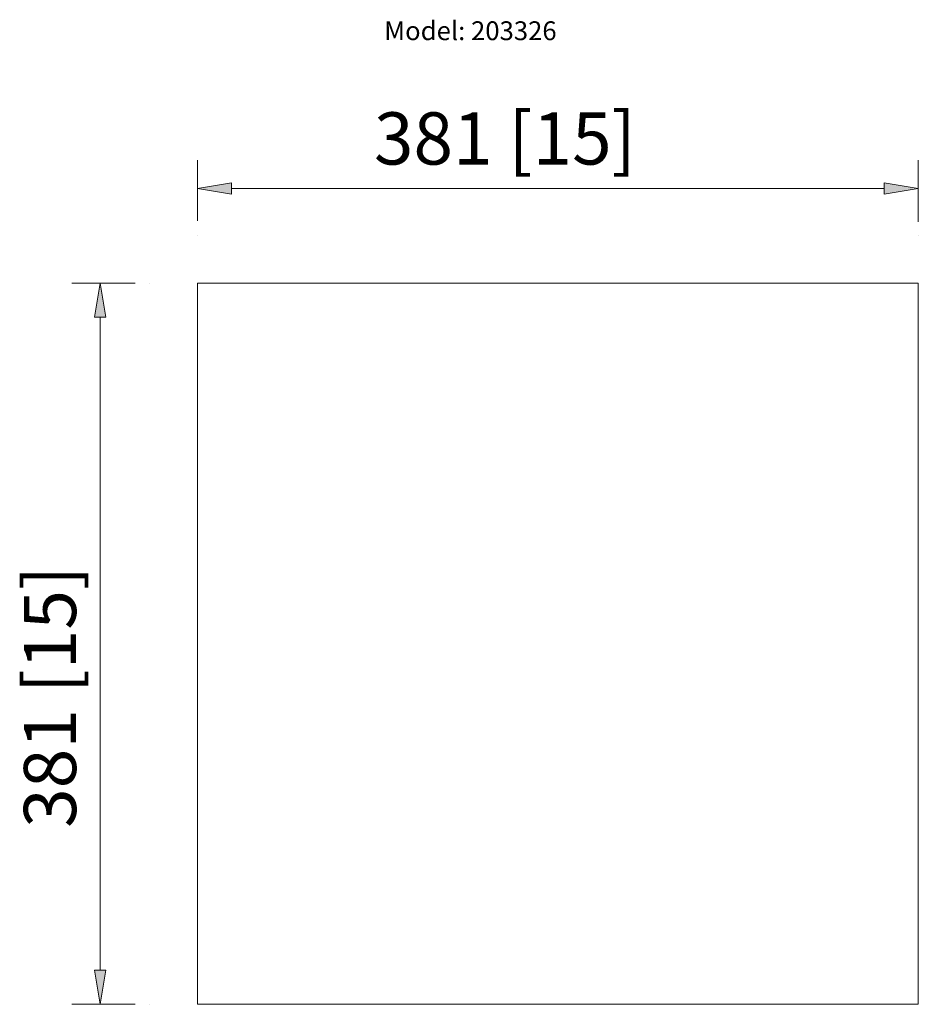
# Model space of a CAD drawing. Units: inches. Extents: x 0.06 to 8.5, y 1.27 to 10.51.
import ezdxf

# ---------------------------------------------------------------- set-up
doc = ezdxf.new("R2010")
doc.units = ezdxf.units.IN
doc.header["$MEASUREMENT"] = 0
doc.layers.add('_U+5916_U+6846_U+7EBF1', color=7, linetype='Continuous')
doc.layers.add('_U+6807_U+6CE8', color=7, linetype='Continuous')

# ---------------------------------------------------------------- blocks, each defined once
blk = doc.blocks.new('block 2')
at = {"layer": '_U+5916_U+6846_U+7EBF1', "color": 7, "lineweight": 9, "true_color": 0xffffff}
blk.add_lwpolyline([(1.7265, 1.265), (8.4984, 1.265), (8.4984, 8.0369), (1.7265, 8.0369), (1.7265, 1.265)], dxfattribs=at)
blk = doc.blocks.new('block 3')
at = {"layer": '_U+6807_U+6CE8', "color": 1, "lineweight": 9, "true_color": 0xff0000}
blk.add_lwpolyline([(1.7265, 8.6216), (1.7265, 9.192)], dxfattribs=at)
blk = doc.blocks.new('block 4')
at = {"layer": '_U+6807_U+6CE8', "color": 1, "lineweight": 9, "true_color": 0xff0000}
blk.add_lwpolyline([(8.4984, 8.6144), (8.4984, 9.192)], dxfattribs=at)
blk = doc.blocks.new('block 5')
at = {"layer": '_U+6807_U+6CE8', "color": 1, "lineweight": 9, "true_color": 0xff0000}
blk.add_lwpolyline([(2.0465, 8.9254), (8.1784, 8.9254)], dxfattribs=at)
blk = doc.blocks.new('block 6')
at = {"layer": '_U+6807_U+6CE8', "true_color": 0xff0000}
h = blk.add_hatch(color=1, dxfattribs=at)
h.dxf.hatch_style = 2
h.paths.add_polyline_path([(2.0465, 8.9787), (1.7265, 8.9254), (2.0465, 8.8721)])
at = {"layer": '_U+6807_U+6CE8', "lineweight": 0}
blk.add_lwpolyline([(2.0465, 8.9787), (1.7265, 8.9254), (2.0465, 8.8721), (2.0465, 8.9787)], dxfattribs=at)
blk = doc.blocks.new('block 7')
at = {"layer": '_U+6807_U+6CE8', "true_color": 0xff0000}
h = blk.add_hatch(color=1, dxfattribs=at)
h.dxf.hatch_style = 2
h.paths.add_polyline_path([(8.1784, 8.9787), (8.4984, 8.9254), (8.1784, 8.8721)])
at = {"layer": '_U+6807_U+6CE8', "lineweight": 0}
blk.add_lwpolyline([(8.1784, 8.9787), (8.4984, 8.9254), (8.1784, 8.8721), (8.1784, 8.9787)], dxfattribs=at)
blk = doc.blocks.new('block 8')
at = {"layer": '_U+6807_U+6CE8', "color": 1, "true_color": 0xff0000, "insert": (3.3838, 9.151), "char_height": 0.490558, "attachment_point": 7}
blk.add_mtext('\\fMyriad Pro|b0|i0|c0|p34;\\W1;381 [15]', dxfattribs=at)
blk = doc.blocks.new('block 9')
at = {"layer": 'Defpoints', "lineweight": 0}
blk.add_lwpolyline([(1.7265, 8.4883), (1.7265, 8.4883)], dxfattribs=at)
blk = doc.blocks.new('block 10')
at = {"layer": 'Defpoints', "lineweight": 0}
blk.add_lwpolyline([(8.4984, 8.4811), (8.4984, 8.4811)], dxfattribs=at)
blk = doc.blocks.new('block 11')
at = {"layer": 'Defpoints', "lineweight": 0}
blk.add_lwpolyline([(8.4984, 8.9254), (8.4984, 8.9254)], dxfattribs=at)
blk = doc.blocks.new('block 12')
at = {"layer": 'Defpoints', "color": 1, "lineweight": 9, "true_color": 0xff0000}
blk.add_lwpolyline([(1.1418, 8.0369), (0.5446, 8.0369)], dxfattribs=at)
blk = doc.blocks.new('block 13')
at = {"layer": 'Defpoints', "color": 1, "lineweight": 9, "true_color": 0xff0000}
blk.add_lwpolyline([(1.1418, 1.265), (0.5446, 1.265)], dxfattribs=at)
blk = doc.blocks.new('block 14')
at = {"layer": 'Defpoints', "color": 1, "lineweight": 9, "true_color": 0xff0000}
blk.add_lwpolyline([(0.8112, 7.7169), (0.8112, 1.585)], dxfattribs=at)
blk = doc.blocks.new('block 15')
at = {"layer": 'Defpoints', "true_color": 0xff0000}
h = blk.add_hatch(color=1, dxfattribs=at)
h.dxf.hatch_style = 2
h.paths.add_polyline_path([(0.7579, 7.7169), (0.8112, 8.0369), (0.8645, 7.7169)])
at = {"layer": 'Defpoints', "lineweight": 0}
blk.add_lwpolyline([(0.7579, 7.7169), (0.8112, 8.0369), (0.8645, 7.7169), (0.7579, 7.7169)], dxfattribs=at)
blk = doc.blocks.new('block 16')
at = {"layer": 'Defpoints', "true_color": 0xff0000}
h = blk.add_hatch(color=1, dxfattribs=at)
h.dxf.hatch_style = 2
h.paths.add_polyline_path([(0.7579, 1.585), (0.8112, 1.265), (0.8645, 1.585)])
at = {"layer": 'Defpoints', "lineweight": 0}
blk.add_lwpolyline([(0.7579, 1.585), (0.8112, 1.265), (0.8645, 1.585), (0.7579, 1.585)], dxfattribs=at)
blk = doc.blocks.new('block 17')
at = {"layer": 'Defpoints', "color": 1, "true_color": 0xff0000, "insert": (0.5856, 2.9223), "char_height": 0.490558, "attachment_point": 7, "rotation": 90}
blk.add_mtext('\\fMyriad Pro|b0|i0|c0|p34;\\W1;381 [15]', dxfattribs=at)
blk = doc.blocks.new('block 18')
at = {"layer": 'Defpoints', "lineweight": 0}
blk.add_lwpolyline([(1.2751, 8.0369), (1.2751, 8.0369)], dxfattribs=at)
blk = doc.blocks.new('block 19')
at = {"layer": 'Defpoints', "lineweight": 0}
blk.add_lwpolyline([(1.2751, 1.265), (1.2751, 1.265)], dxfattribs=at)
blk = doc.blocks.new('block 20')
at = {"layer": 'Defpoints', "lineweight": 0}
blk.add_lwpolyline([(0.8112, 1.265), (0.8112, 1.265)], dxfattribs=at)

msp = doc.modelspace()

# ---------------------------------------------------------------- block references
at = {"layer": '_U+5916_U+6846_U+7EBF1'}
msp.add_blockref('block 2', (0, 0), dxfattribs=at)
at = {"layer": '_U+6807_U+6CE8'}
for name in ['block 8', 'block 3', 'block 4', 'block 6', 'block 7', 'block 5']:
    msp.add_blockref(name, (0, 0), dxfattribs=at)
at = {"layer": 'Defpoints'}
for name in ['block 11', 'block 9', 'block 10', 'block 12', 'block 15', 'block 18', 'block 14', 'block 17', 'block 16', 'block 13', 'block 20', 'block 19']:
    msp.add_blockref(name, (0, 0), dxfattribs=at)

# ---------------------------------------------------------------- texts
at = {"layer": 'Defpoints', "color": 7, "true_color": 0xffffff, "insert": (3.4804, 10.3194), "char_height": 0.177, "attachment_point": 7}
msp.add_mtext('\\fMyriad Pro|b0|i0|c0|p34;\\W1;Model: 203326', dxfattribs=at)

doc.saveas('drawing.dxf')
